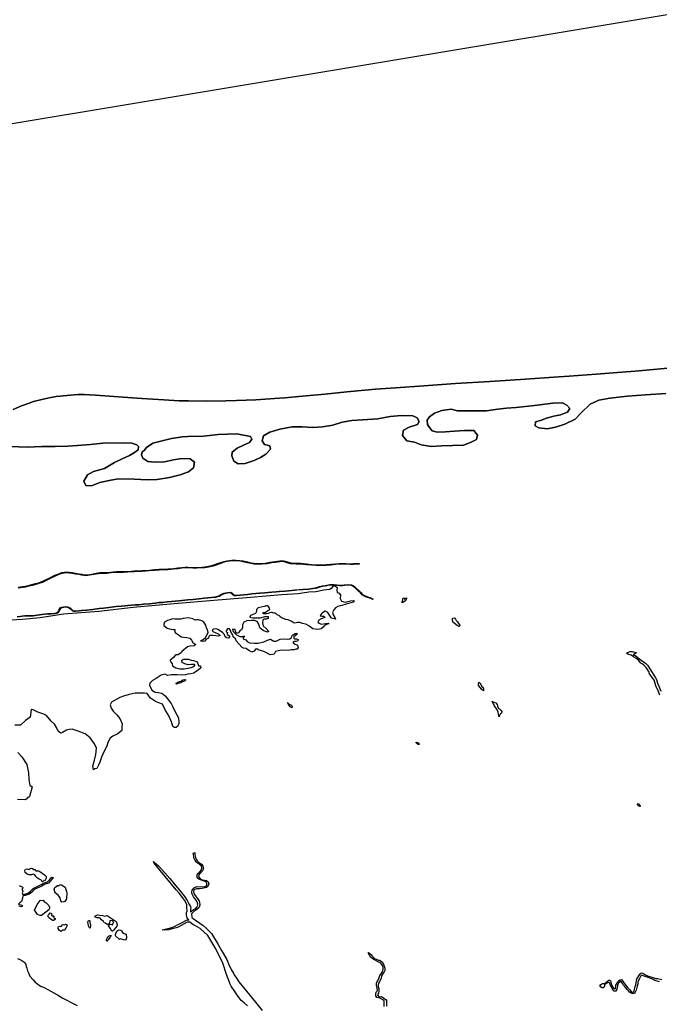
# Model space of a CAD drawing. Units: metres. Extents: x 2539041 to 7061863, y 12702955 to 15875000.
# Drawn here: x 5341038 to 5411645, y 15520605 to 15629304 of the extents above; entities that cross this region are included whole.
import ezdxf

# ---------------------------------------------------------------- set-up
doc = ezdxf.new("R2010")
doc.units = ezdxf.units.M
for name, color, linetype in [('0_TERREIN', 3, 'Continuous'), ('1_WATER', 5, 'Continuous'), ('4_GRENZEN', 2, 'Continuous')]:
    doc.layers.add(name, color=color, linetype=linetype)

# ---------------------------------------------------------------- blocks, each defined once
blk = doc.blocks.new('03_west.gml_bounds')
for points in [[(206942.65, 600773.48), (208649.29, 603300), (210000, 603795.66), (213943.41, 605242.74), (216688.28, 606250), (219000, 607098.31), (219000, 611000), (219000, 612750), (220000, 612750), (221000, 612500), (221750, 613000), (222000, 613500), (222000, 614000), (221500, 615000), (221000, 615500), (220000, 615750), (219000, 615500), (219000, 617500), (217000, 616000), (210000, 614833.333), (208000, 614500), (204000, 615500)], [(219000, 617500), (217000, 616000), (210000, 614833.333), (208000, 614500), (204000, 615500)]]:
    blk.add_lwpolyline(points)
blk = doc.blocks.new('03_west.gml_terrain')
for points in [[(213085.387, 613702.267), (212997.482, 613696.804), (212919.013, 613690.845), (212842.53, 613681.408), (212793.363, 613672.966), (212756.612, 613656.576), (212717.874, 613618.335), (212691.552, 613590.524), (212646.855, 613568.671), (212606.13, 613556.255), (212569.379, 613548.806), (212532.628, 613552.282), (212517.232, 613561.718), (212518.225, 613578.604), (212540.574, 613585.557), (212566.896, 613594.497), (212598.681, 613604.429), (212627.486, 613609.892), (212658.278, 613620.818), (212667.714, 613636.711), (212655.298, 613651.61), (212636.425, 613661.543), (212594.211, 613660.55), (212514.252, 613650.617), (212435.287, 613640.684), (212393.072, 613638.201), (212354.831, 613634.228), (212306.161, 613627.275), (212228.188, 613626.282), (212180.014, 613626.778), (212151.884, 613633.552), (212111.478, 613627.771), (212079.197, 613617.342), (212058.835, 613601.45), (212048.405, 613586.054), (212049.398, 613567.678), (212058.835, 613554.269), (212070.257, 613539.866), (212092.109, 613533.907), (212127.867, 613534.9), (212166.605, 613538.873), (212210.806, 613541.356), (212251.034, 613541.853), (212267.423, 613520.497), (212261.96, 613502.122), (212239.611, 613490.699), (212205.343, 613478.283), (212110.982, 613474.807), (212065.291, 613471.827), (212021.587, 613478.78), (211992.285, 613490.202), (211960.003, 613496.659), (211940.635, 613520.001), (211944.608, 613542.846), (211969.44, 613555.262), (212005.694, 613568.175), (212013.144, 613581.087), (212005.198, 613596.98), (211985.829, 613604.926), (211935.668, 613606.416), (211886.998, 613602.443), (211833.857, 613592.013), (211767.308, 613587.544), (211720.127, 613584.564), (211677.913, 613577.611), (211638.678, 613565.195), (211592.987, 613557.249), (211551.766, 613554.269), (211504.089, 613557.745), (211461.875, 613557.745), (211408.238, 613547.813), (211364.534, 613533.907), (211337.218, 613518.511), (211330.762, 613497.155), (211341.192, 613480.766), (211363.54, 613474.807), (211367.513, 613459.908), (211346.158, 613438.055), (211323.809, 613424.15), (211295.997, 613410.74), (211256.763, 613397.828), (211226.468, 613396.834), (211207.596, 613408.257), (211198.656, 613430.606), (211201.139, 613446.995), (211222.495, 613464.874), (211249.313, 613477.29), (211276.132, 613488.713), (211285.568, 613503.612), (211279.608, 613516.028), (211221.005, 613526.457), (211139.06, 613523.974), (211076.483, 613517.021), (211007.45, 613515.034), (210984.108, 613513.545), (210937.424, 613507.088), (210884.781, 613494.176), (210855.975, 613485.733), (210828.66, 613466.86), (210817.734, 613454.941), (210809.291, 613447.988), (210806.808, 613436.069), (210812.768, 613420.673), (210833.627, 613407.264), (210865.908, 613403.291), (210906.633, 613405.277), (210945.867, 613413.223), (210981.625, 613419.183), (211017.383, 613418.19), (211037.249, 613403.291), (211032.282, 613378.459), (211011.423, 613362.07), (210974.672, 613349.157), (210928.485, 613336.741), (210874.848, 613327.802), (210833.13, 613327.305), (210775.023, 613329.292), (210705.494, 613331.278), (210665.763, 613324.325), (210625.535, 613315.386), (210588.784, 613300.486), (210563.952, 613302.97), (210556.502, 613321.842), (210571.401, 613349.157), (210597.227, 613363.063), (210645.897, 613376.969), (210689.601, 613401.801), (210722.876, 613417.693), (210753.668, 613432.592), (210775.52, 613446.002), (210791.909, 613457.921), (210793.399, 613471.827), (210785.949, 613479.773), (210764.097, 613486.726), (210726.353, 613487.223), (210637.951, 613486.726), (210585.307, 613480.766), (210528.194, 613476.793), (210486.476, 613472.82), (210430.853, 613472.323), (210373.243, 613471.827), (210309.673, 613468.35), (210237.164, 613471.33)], [(210269.818, 612860.453), (210280.453, 612861.381), (210290.018, 612862.666), (210300.511, 612864.593), (210315.358, 612867.877), (210330.347, 612871.731), (210346.407, 612875.728), (210359.612, 612879.654), (210370.533, 612883.366), (210380.169, 612887.292), (210389.948, 612892.217), (210405.009, 612900.211), (210430.42, 612911.989), (210446.48, 612918.912), (210459.613, 612923.695), (210470.035, 612925.551), (210479.528, 612926.264), (210492.447, 612925.479), (210505.081, 612923.766), (210519.714, 612921.197), (210534.989, 612919.127), (210546.552, 612916.271), (210555.76, 612914.273), (210564.611, 612913.916), (210573.248, 612914.558), (210589.522, 612917.128), (210609.08, 612921.054), (210618.359, 612922.767), (210627.21, 612923.695), (210644.769, 612924.266), (210655.19, 612924.123), (210664.755, 612924.837), (210673.392, 612925.979), (210683.242, 612927.763), (210698.374, 612928.477), (210714.791, 612928.477), (210728.139, 612928.406), (210746.769, 612929.12), (210774.392, 612930.975), (210793.665, 612931.761), (210808.012, 612932.26), (210825.142, 612933.402), (210840.061, 612934.901), (210862.331, 612937.185), (210883.459, 612938.613), (210906.157, 612939.184), (210920.504, 612939.469), (210935.636, 612940.611), (210944.987, 612942.039), (210964.687, 612944.395), (210981.533, 612946.322), (210995.808, 612947.892), (211008.014, 612947.749), (211029.142, 612946.465), (211047.415, 612946.322), (211068.9, 612947.678), (211081.248, 612948.463), (211090.456, 612949.748), (211104.375, 612952.817), (211116.224, 612955.886), (211145.56, 612965.879), (211165.404, 612972.375), (211177.681, 612975.658), (211188.602, 612977.086), (211199.665, 612978.014), (211216.154, 612978.228), (211233.784, 612976.658), (211247.846, 612974.445), (211267.689, 612969.877), (211281.679, 612966.736), (211295.312, 612964.737), (211309.445, 612964.024), (211323.007, 612963.738), (211331.358, 612963.595), (211344.135, 612964.952), (211351.701, 612966.236), (211364.764, 612968.877), (211375.113, 612970.733), (211386.891, 612972.018), (211407.162, 612974.231), (211418.94, 612975.23), (211425.15, 612974.588), (211431.431, 612973.446), (211445.35, 612968.735), (211454.843, 612966.165), (211465.764, 612965.094), (211478.684, 612964.452), (211497.313, 612964.309), (211523.224, 612961.954), (211544.923, 612959.598), (211563.767, 612958.171), (211586.822, 612957.956), (211609.306, 612958.956), (211628.578, 612959.955), (211650.206, 612962.596), (211666.123, 612963.809), (211684.468, 612963.881), (211694.318, 612963.595), (211714.304, 612962.596), (211727.366, 612962.667), (211752.206, 612962.667), (211752.132, 612961.632), (211752.063, 612960.669), (211727.376, 612958.969), (211714.222, 612958.897), (211694.172, 612959.9), (211684.421, 612960.182), (211666.271, 612960.112), (211650.571, 612958.915), (211628.899, 612956.268), (211609.484, 612955.262), (211586.887, 612954.257), (211563.61, 612954.473), (211544.583, 612955.915), (211522.857, 612958.273), (211497.132, 612960.612), (211478.578, 612960.754), (211465.492, 612961.405), (211454.175, 612962.514), (211444.273, 612965.195), (211430.502, 612969.855), (211424.628, 612970.923), (211418.906, 612971.515), (211407.519, 612970.549), (211387.292, 612968.341), (211375.641, 612967.07), (211365.457, 612965.244), (211352.378, 612962.6), (211344.641, 612961.286), (211331.523, 612959.894), (211322.937, 612960.04), (211309.313, 612960.327), (211294.95, 612961.053), (211281.005, 612963.097), (211266.869, 612966.27), (211247.143, 612970.812), (211233.332, 612972.985), (211216.013, 612974.527), (211199.844, 612974.317), (211188.996, 612973.408), (211178.401, 612972.023), (211166.457, 612968.828), (211146.732, 612962.371), (211117.285, 612952.341), (211105.237, 612949.22), (211091.111, 612946.105), (211081.622, 612944.781), (211069.134, 612943.987), (211047.517, 612942.622), (211029.015, 612942.767), (211007.88, 612944.052), (210995.99, 612944.191), (210981.945, 612942.646), (210965.117, 612940.721), (210945.486, 612938.374), (210936.055, 612936.934), (210920.68, 612935.774), (210906.24, 612935.486), (210883.63, 612934.918), (210862.644, 612933.5), (210840.434, 612931.222), (210825.45, 612929.716), (210808.199, 612928.566), (210793.804, 612928.065), (210774.592, 612927.282), (210746.964, 612925.426), (210728.2, 612924.707), (210714.781, 612924.779), (210698.462, 612924.779), (210683.661, 612924.081), (210673.964, 612922.324), (210665.135, 612921.157), (210655.303, 612920.423), (210644.804, 612920.567), (210627.463, 612920.003), (210618.888, 612919.104), (210609.78, 612917.422), (210590.175, 612913.487), (210573.674, 612910.881), (210564.674, 612910.212), (210555.29, 612910.59), (210545.717, 612912.668), (210534.295, 612915.488), (210519.146, 612917.541), (210504.513, 612920.111), (210492.086, 612921.796), (210479.555, 612922.558), (210470.499, 612921.877), (210460.578, 612920.11), (210447.846, 612915.474), (210431.93, 612908.612), (210406.655, 612896.898), (210391.647, 612888.932), (210381.701, 612883.922), (210371.827, 612879.9), (210360.735, 612876.13), (210347.381, 612872.16), (210331.254, 612868.146), (210316.218, 612864.279), (210301.244, 612860.968), (210290.599, 612859.013), (210280.861, 612857.704), (210270.035, 612856.76)], [(210266.216, 612732.385), (210279.013, 612734.658), (210287.709, 612736.19), (210298.826, 612737.721), (210310.338, 612737.672), (210322.443, 612737.178), (210333.757, 612737.622), (210343.441, 612738.611), (210353.075, 612740.043), (210372.74, 612742.958), (210397.543, 612745.528), (210414.391, 612746.318), (210429.46, 612747.553), (210437.761, 612749.283), (210442.207, 612752.346), (210446.506, 612757.336), (210449.026, 612764.006), (210452.583, 612770.083), (210458.562, 612773.443), (210468.048, 612775.37), (210477.188, 612775.864), (210484.55, 612775.271), (210489.639, 612773.987), (210495.766, 612770.577), (210503.72, 612763.907), (210508.167, 612759.708), (210513.355, 612757.386), (210520.569, 612757.089), (210535.638, 612759.559), (210545.569, 612760.251), (210567.803, 612762.228), (210594.631, 612764.896), (210622.596, 612768.898), (210641.124, 612770.726), (210664.642, 612774.135), (210686.382, 612776.111), (210696.214, 612777.248), (210718.299, 612779.323), (210735.543, 612781.151), (210747.203, 612782.386), (210762.421, 612783.275), (210780.8, 612784.511), (210794.98, 612785.301), (210815.386, 612787.376), (210841.473, 612789.402), (210852.985, 612790.341), (210867.561, 612792.91), (210882.581, 612794.59), (210898.984, 612795.776), (210917.908, 612797.702), (210937.127, 612800.074), (210952.987, 612800.914), (210968.798, 612802.05), (211007.879, 612806.151), (211029.668, 612808.523), (211057.287, 612811.29), (211079.126, 612813.958), (211110.796, 612816.626), (211126.903, 612818.602), (211136.587, 612820.776), (211142.319, 612822.851), (211154.176, 612829.571), (211164.503, 612834.215), (211172.013, 612836.191), (211180.511, 612837.081), (211192.863, 612838.316), (211198.594, 612835.253), (211206.252, 612828.731), (211211.49, 612826.161), (211219.543, 612825.667), (211234.464, 612827.1), (211267.716, 612829.916), (211285.404, 612832.337), (211319.94, 612835.351), (211342.47, 612837.723), (211356.65, 612839.008), (211372.906, 612840.391), (211391.681, 612841.824), (211405.465, 612842.812), (211429.478, 612844.838), (211444.695, 612845.579), (211472.314, 612848.939), (211491.238, 612851.063), (211507.938, 612851.705), (211533.234, 612853.682), (211551.12, 612856.103), (211563.027, 612858.128), (211580.419, 612863.119), (211591.141, 612866.083), (211604.481, 612867.615), (211611.596, 612868.85), (211624.639, 612871.37), (211639.659, 612871.518), (211643.643, 612871.375), (211654.828, 612870.974), (211668.563, 612868.603), (211679.334, 612868.801), (211687.733, 612869.986), (211707.151, 612871.814), (211719.651, 612870.431), (211726.469, 612867.467), (211733.139, 612862.427), (211741.291, 612855.115), (211751.667, 612845.381), (211760.264, 612837.525), (211767.577, 612829.175), (211774.988, 612823.74), (211790.304, 612817.91), (211795.843, 612816.26), (211799.593, 612815.143), (211808.016, 612811.396), (211811.698, 612809.758), (211811.153, 612808.312), (211810.683, 612807.065), (211806.057, 612809.121), (211798.593, 612812.439), (211789.38, 612815.183), (211783.876, 612817.278), (211773.6, 612821.19), (211765.62, 612827.042), (211758.205, 612835.509), (211749.712, 612843.27), (211739.346, 612852.994), (211731.308, 612860.204), (211725.008, 612864.964), (211718.902, 612867.619), (211707.127, 612868.922), (211688.069, 612867.128), (211679.562, 612865.927), (211668.343, 612865.721), (211655.441, 612867.949), (211654.53, 612868.106), (211643.048, 612868.517), (211639.622, 612868.64), (211624.929, 612868.495), (211612.115, 612866.019), (211604.891, 612864.765), (211591.691, 612863.25), (211581.199, 612860.349), (211563.668, 612855.318), (211551.555, 612853.258), (211533.54, 612850.819), (211508.105, 612848.832), (211491.454, 612848.192), (211472.649, 612846.08), (211444.939, 612842.71), (211429.669, 612841.966), (211405.689, 612839.943), (211391.893, 612838.954), (211373.137, 612837.523), (211356.902, 612836.141), (211342.751, 612834.859), (211320.216, 612832.487), (211285.724, 612829.477), (211268.033, 612827.055), (211234.723, 612824.234), (211219.593, 612822.781), (211210.739, 612823.325), (211204.661, 612826.306), (211196.965, 612832.861), (211192.278, 612835.365), (211180.804, 612834.218), (211172.532, 612833.352), (211165.466, 612831.493), (211155.479, 612827.001), (211143.526, 612820.228), (211137.395, 612818.008), (211127.395, 612815.763), (211111.092, 612813.763), (211079.421, 612811.095), (211057.605, 612808.43), (211029.967, 612805.661), (211008.185, 612803.29), (210969.051, 612799.184), (210953.166, 612798.042), (210937.38, 612797.206), (210918.229, 612794.843), (210899.234, 612792.909), (210882.845, 612791.724), (210867.971, 612790.06), (210853.353, 612787.484), (210841.702, 612786.533), (210815.643, 612784.51), (210795.206, 612782.432), (210780.977, 612781.638), (210762.601, 612780.403), (210747.439, 612779.517), (210735.846, 612778.289), (210718.586, 612776.459), (210696.514, 612774.386), (210686.677, 612773.249), (210664.979, 612771.276), (210641.472, 612767.869), (210622.941, 612766.04), (210594.977, 612762.038), (210568.072, 612759.363), (210545.796, 612757.383), (210535.971, 612756.698), (210520.744, 612754.202), (210512.684, 612754.533), (210506.546, 612757.281), (210501.806, 612761.757), (210494.127, 612768.196), (210488.569, 612771.289), (210484.079, 612772.422), (210477.15, 612772.98), (210468.414, 612772.508), (210459.577, 612770.713), (210454.673, 612767.957), (210451.632, 612762.762), (210449.018, 612755.843), (210444.146, 612750.187), (210438.916, 612746.584), (210429.873, 612744.7), (210414.576, 612743.446), (210397.759, 612742.657), (210373.099, 612740.103), (210353.498, 612737.197), (210343.799, 612735.755), (210333.96, 612734.751), (210322.44, 612734.298), (210310.273, 612734.794), (210299.017, 612734.843), (210288.155, 612733.346), (210279.514, 612731.824), (210266.482, 612729.51)], [(210276.197, 611563.267), (210280.004, 611560.727), (210288.254, 611558.505), (210291.11, 611555.331), (210290.476, 611552.474), (210287.937, 611549.617), (210287.302, 611545.806), (210288.572, 611541.998), (210291.426, 611539.459), (210291.426, 611536.918), (210289.841, 611535.331), (210288.254, 611531.521), (210290.142, 611524.887), (210290.846, 611525.238), (210299.04, 611526.799), (210314.648, 611531.871), (210323.622, 611538.505), (210330.533, 611545.416), (210335.327, 611550.992), (210338.024, 611552.34), (210361.504, 611563.142), (210384.493, 611575.185), (210398.15, 611580.257), (210406.344, 611588.063), (210413.368, 611597.037), (210417.322, 611600.062), (210421.045, 611598.679), (210424.522, 611597.133), (210418.117, 611592.235), (210411.319, 611583.548), (210401.773, 611574.457), (210387.231, 611569.055), (210379.62, 611565.049), (210372.961, 611561.545), (210342.658, 611547.167), (210339.554, 611545.615), (210335.97, 611541.379), (210331.362, 611536.771), (210328.006, 611533.415), (210317.755, 611525.836), (210300.709, 611520.297), (210293.012, 611518.831), (210291.938, 611518.293), (210291.436, 611517.29), (210289.948, 611508.365), (210285.307, 611494.904), (210277.685, 611487.954), (210270.548, 611481.449)], [(210274.96, 611480.847), (210281.658, 611479.077), (210288.8, 611476.922), (210286.883, 611470.569), (210279.85, 611472.691), (210273.66, 611474.327)], [(210267.298, 611246.405), (210278.4, 611241.52), (210285.95, 611237.967), (210295.276, 611231.75), (210299.049, 611226.975), (210303.49, 611219.87), (210304.822, 611212.321), (210307.488, 611203.882), (210310.347, 611193.395), (210315.416, 611184.196), (210321.842, 611170.242), (210335.062, 611153.168), (210344.976, 611143.253), (210368.125, 611126.346), (210380.761, 611121.722), (210412.709, 611104.873), (210438.646, 611089.593), (210441.09, 611088.153), (210464.583, 611074.312), (210514.765, 611048.111), (210526.83, 611042.897)], [(211266.862, 611041.469), (211252.995, 611053.916), (211240.025, 611064.261), (211224.132, 611085.494), (211212.18, 611102.77), (211196.782, 611126.403), (211189.981, 611138.13), (211189.846, 611138.753), (211175.187, 611176.621), (211159.613, 611225.788), (211129.074, 611288.697), (211095.177, 611346.414), (211060.974, 611376.342), (211040.765, 611388.076), (211029.714, 611394.493), (211016, 611404.157), (211005.315, 611403.939), (210991.795, 611396.743), (210966.014, 611383.157), (210957.75, 611379.961), (210939.327, 611375.007), (210923.381, 611371.137), (210905.887, 611368.969), (210896.468, 611371.443), (210908.316, 611374.576), (210928.122, 611378.644), (210942.078, 611382.569), (210956.252, 611388.893), (210959.276, 611391.313), (210966.508, 611394.033), (210983.45, 611403.029), (211002.183, 611413.092), (211007.911, 611415.105), (211012.105, 611413.426), (211004.984, 611422.752), (211002.27, 611434.453), (211002.101, 611446.152), (211004.475, 611454.293), (211003.797, 611468.876), (211003.18, 611481.615), (210993.302, 611500.42), (210984.944, 611512.197), (210970.698, 611530.622), (210956.832, 611544.283), (210862.014, 611661.465), (210858.75, 611667.994), (210863.144, 611664.073), (210879.97, 611649.059), (210908.045, 611619.35), (210929.541, 611593.659), (210948.2, 611571.358), (210978.561, 611534.14), (210994.231, 611514.225), (211004.701, 611498.269), (211012.84, 611484.251), (211018.719, 611472.041), (211020.938, 611463.175), (211019.539, 611460.697), (211018.965, 611454), (211019.539, 611449.854), (211021.07, 611448.897), (211023.741, 611451.064), (211024.897, 611453.681), (211033.002, 611459.96), (211041.17, 611461.86), (211047.059, 611469.458), (211051.428, 611478.576), (211050.391, 611481.194), (211050.95, 611483.224), (211048.473, 611493.287), (211039.958, 611505.518), (211032.759, 611513.987), (211032.062, 611514.807), (211029.359, 611520.787), (211026.954, 611526.109), (211025.288, 611533.832), (211025.394, 611534.696), (211027.108, 611542.984), (211035.004, 611553.511), (211047.235, 611559.704), (211062.252, 611558.001), (211081.914, 611559.085), (211090.274, 611563.574), (211091.048, 611573.018), (211087.974, 611578.268), (211082.865, 611581.518), (211070.561, 611585.233), (211055.238, 611591.502), (211049.028, 611596.678), (211048.958, 611599.385), (211048.388, 611606.603), (211050.288, 611614.581), (211059.975, 611623.129), (211067.004, 611632.626), (211068.704, 611641.885), (211065.813, 611650.117), (211060.394, 611654.142), (211052.037, 611660.185), (211049.562, 611661.569), (211043.978, 611666.757), (211039.724, 611672.476), (211036.534, 611678.86), (211034.273, 611684.313), (211033.21, 611689.766), (211032.279, 611698.811), (211031.526, 611704.009), (211037.646, 611706.972), (211038.681, 611699.47), (211039.582, 611690.713), (211040.466, 611686.179), (211042.391, 611681.534), (211045.227, 611675.861), (211048.79, 611671.071), (211055.417, 611664.158), (211066.814, 611656.94), (211072.892, 611649.722), (211074.982, 611639.275), (211075.644, 611637.91), (211075.485, 611637.229), (211071.722, 611628.015), (211059.366, 611614.833), (211058.456, 611614.391), (211055.037, 611609.452), (211054.467, 611602.424), (211058.836, 611596.536), (211063.584, 611591.787), (211071.562, 611588.368), (211088.278, 611585.329), (211096.826, 611580.01), (211098.536, 611570.702), (211095.116, 611560.445), (211093.834, 611557.966), (211089.223, 611555.45), (211082.865, 611553.31), (211070.793, 611550.524), (211057.923, 611549.968), (211046.151, 611549.331), (211036.088, 611544.687), (211033.146, 611539.268), (211034.23, 611529.36), (211046.77, 611509.698), (211056.928, 611497.5), (211059.054, 611491.052), (211059.499, 611479.695), (211059.12, 611478.882), (211059.62, 611476.567), (211056.059, 611467.278), (211042.881, 611457.013), (211033.979, 611450.336), (211028.626, 611445.473), (211025.49, 611441.786), (211024.313, 611437.628), (211024.627, 611429.548), (211025.411, 611426.646), (211027.026, 611423.896), (211031.57, 611420.323), (211045.677, 611410.404), (211060.138, 611400.511), (211073.772, 611389.793), (211089.354, 611376.557), (211101.041, 611365.839), (211110.13, 611355.771), (211139.022, 611306.728), (211153.631, 611281.394), (211176.679, 611242.419), (211187.576, 611215.576), (211192.86, 611205.852), (211197.372, 611195.28), (211205.618, 611182.171), (211209.514, 611175.025), (211218.928, 611160.41), (211229.641, 611144.495), (211301.593, 611056.315), (211331.345, 611021.074)], [(211861.783, 611037.759), (211861.383, 611057.94), (211860.584, 611062.536), (211855.389, 611067.331), (211844.999, 611072.926), (211837.406, 611075.124), (211829.813, 611077.322), (211825.417, 611083.716), (211825.417, 611093.107), (211826.416, 611099.501), (211828.814, 611103.297), (211831.611, 611108.692), (211830.612, 611118.483), (211827.415, 611129.073), (211828.414, 611139.063), (211831.811, 611149.254), (211835.807, 611155.847), (211841.802, 611172.232), (211849.195, 611182.622), (211854.989, 611191.613), (211857.387, 611200.205), (211857.387, 611207.998), (211853.99, 611216.789), (211846.597, 611226.38), (211831.811, 611233.973), (211815.826, 611242.165), (211803.838, 611251.556), (211797.643, 611261.347), (211791.753, 611271.033), (211793.12, 611272.105), (211798.243, 611268.341), (211802.639, 611264.544), (211810.032, 611254.953), (211819.822, 611246.761), (211829.813, 611241.566), (211836.007, 611238.569), (211841.002, 611239.168), (211851.792, 611231.775), (211858.785, 611221.585), (211864.38, 611204.601), (211863.381, 611193.811), (211858.985, 611185.02), (211854.39, 611178.626), (211850.194, 611170.833), (211848.195, 611159.444), (211841.402, 611146.856), (211836.806, 611139.063), (211835.208, 611131.47), (211834.808, 611124.877), (211837.805, 611115.486), (211837.606, 611104.896), (211836.407, 611095.505), (211832.41, 611089.31), (211834.409, 611084.515), (211838.804, 611081.917), (211844.799, 611080.519), (211849.994, 611080.918), (211859.185, 611074.724), (211867.977, 611068.73), (211871.596, 611064.176), (211871.374, 611051.946), (211871.374, 611039.757)], [(213058.294, 611145.191), (213047.106, 611147.758), (213037.421, 611151.549), (213032.907, 611153.645), (213023.786, 611157.88), (213004.307, 611165.184), (212991.005, 611169.845), (212987.2, 611171.629), (212985.327, 611172.449), (212982.174, 611172.966), (212979.421, 611172.794), (212977.242, 611170.557), (212973.745, 611165.11), (212970.189, 611159.892), (212966.004, 611152.438), (212964.054, 611144.238), (212963.137, 611136.841), (212960.728, 611125.832), (212955.912, 611109.088), (212952.586, 611100.372), (212949.375, 611095.327), (212943.985, 611093.32), (212939.111, 611093.836), (212935.097, 611095.671), (212927.528, 611100.487), (212922.539, 611105.533), (212916.748, 611111.611), (212911.129, 611118.664), (212907.926, 611122.562), (212905.051, 611126.061), (212901.954, 611130.878), (212898.055, 611136.669), (212894.328, 611142.518), (212891.748, 611147.277), (212888.078, 611147.621), (212885.727, 611146.302), (212883.376, 611142.46), (212879.935, 611138.619), (212877.24, 611134.146), (212875.234, 611128.928), (212873.169, 611118.549), (212871.392, 611109.26), (212869.219, 611105.639), (212868.983, 611105.246), (212866.747, 611104.444), (212863.421, 611104.444), (212860.268, 611105.246), (212857.839, 611106.374), (212856.713, 611109.375), (212855.05, 611111.841), (212852.584, 611115.912), (212848.628, 611121.474), (212842.951, 611131.738), (212841.288, 611138.676), (212839.51, 611141.715), (212836.357, 611142.632), (212832.63, 611141.256), (212828.386, 611139.077), (212823.627, 611134.949), (212820.416, 611133.171), (212819.199, 611133.063), (212819.096, 611132.651), (212818.273, 611128.192), (212815.518, 611120.239), (212814.458, 611119.179), (212812.974, 611118.436), (212811.172, 611118.649), (212808.098, 611119.603), (212805.978, 611121.194), (212802.482, 611124.586), (212802.217, 611124.918), (212798.455, 611126.176), (212799.228, 611128.669), (212799.716, 611132.368), (212802.124, 611133.687), (212804.246, 611133.573), (212805.794, 611135.522), (212809.521, 611137.644), (212813.535, 611137.357), (212819.728, 611138.217), (212823.054, 611140.626), (212832.744, 611149.571), (212837.332, 611151.979), (212841.575, 611151.692), (212844.27, 611149.743), (212845.761, 611146.761), (212846.047, 611141.944), (212848.513, 611133.63), (212854.132, 611123.939), (212858.72, 611116.657), (212862.103, 611114.65), (212865.658, 611114.708), (212867.091, 611116.542), (212867.55, 611124.57), (212868.22, 611130.581), (212868.439, 611130.945), (212870.99, 611135.178), (212875.922, 611142.919), (212881.541, 611149.857), (212885.325, 611153.814), (212890.085, 611155.362), (212894.5, 611154.33), (212897.596, 611149.857), (212899.546, 611145.614), (212907.746, 611134.777), (212918.64, 611120.27), (212928.216, 611109.834), (212935.097, 611103.469), (212939.34, 611100.659), (212943.125, 611100.545), (212946.45, 611102.609), (212947.999, 611105.189), (212949.489, 611112.127), (212952.414, 611124.169), (212954.363, 611131.795), (212956.256, 611141.6), (212957.632, 611150.947), (212959.295, 611157.484), (212959.586, 611157.883), (212963.481, 611163.218), (212972.598, 611178.011), (212974.342, 611180.076), (212974.716, 611180.519), (212976.038, 611182.083), (212980.109, 611183.516), (212984.295, 611182.713), (212989.628, 611180.362), (212996.451, 611176.177), (213005.768, 611171.515), (213024.76, 611165.184), (213042.29, 611160.314), (213049.4, 611159.354), (213068.381, 611154.728)], [(213059.706, 612390.58), (213052.265, 612409.369), (213042.405, 612432.25), (213036.638, 612452.155), (213033.848, 612456.434), (213027.69, 612466.403), (213025.476, 612468.34), (213022.314, 612472.061), (213018.593, 612477.455), (213013.012, 612486.385), (213013.198, 612492.152), (213010.594, 612496.058), (213005.757, 612502.756), (212999.804, 612511.499), (212989.387, 612521.173), (212981.739, 612526.59), (212975.992, 612530.66), (212965.761, 612542.566), (212954.599, 612552.24), (212945.163, 612558.26), (212933.883, 612564.955), (212919.87, 612569.626), (212914.139, 612573.849), (212918.296, 612576.134), (212923.24, 612578.606), (212929.23, 612580.429), (212932.219, 612581.339), (212938.986, 612581.339), (212949.657, 612578.476), (212958.091, 612576.554), (212953.381, 612572.387), (212947.491, 612569.285), (212943.285, 612566.026), (212951.629, 612563.564), (212962.784, 612556.704), (212972.272, 612547.031), (212983.434, 612538.473), (212990.875, 612535.125), (212998.321, 612528.156), (213005.385, 612521.545), (213018.407, 612501.081), (213030.871, 612482.478), (213039.615, 612469.084), (213045.009, 612459.411), (213048.916, 612443.226), (213054.311, 612430.576), (213063.612, 612408.438)], [(211621.7, 612700.491), (211611.134, 612697.52), (211601.558, 612694.218), (211595.945, 612686.953), (211587.69, 612679.359), (211572.832, 612676.387), (211561.935, 612677.378), (211550.709, 612679.359), (211539.482, 612687.614), (211531.227, 612693.888), (211521.322, 612699.171), (211519.01, 612699.171), (211506.133, 612702.142), (211493.916, 612706.435), (211485.991, 612707.425), (211478.396, 612705.444), (211469.811, 612703.463), (211457.264, 612712.709), (211443.726, 612718.652), (211432.5, 612720.633), (211425.896, 612722.614), (211414.999, 612727.897), (211407.405, 612732.85), (211406.745, 612735.819), (211404.425, 612736.654), (211398.852, 612738.342), (211395.475, 612739.524), (211389.864, 612745.796), (211388.816, 612746.269), (211382.64, 612748.475), (211379.094, 612747.631), (211375.21, 612749.657), (211370.819, 612749.995), (211364.233, 612748.475), (211357.309, 612746.448), (211349.878, 612744.76), (211342.954, 612744.084), (211337.381, 612744.422), (211334.679, 612746.617), (211333.497, 612748.644), (211336.706, 612749.995), (211345.15, 612751.684), (211358.491, 612759.79), (211364.739, 612763.674), (211363.388, 612768.74), (211358.66, 612776.171), (211356.127, 612779.548), (211353.087, 612780.055), (211349.878, 612779.21), (211347.514, 612778.535), (211344.305, 612778.197), (211343.891, 612778.348), (211340.089, 612775.982), (211314.089, 612770.132), (211306.289, 612763.307), (211306.939, 612754.857), (211301.414, 612746.082), (211279.638, 612737.957), (211277.688, 612730.482), (211289.713, 612727.232), (211304.989, 612727.232), (211323.514, 612726.907), (211343.014, 612732.432), (211356.339, 612732.432), (211357.314, 612724.957), (211347.564, 612721.382), (211338.139, 612721.707), (211333.589, 612716.507), (211332.939, 612705.781), (211335.864, 612691.806), (211347.889, 612680.106), (211359.264, 612668.406), (211354.064, 612665.481), (211345.289, 612667.106), (211334.889, 612672.306), (211321.239, 612683.681), (211317.014, 612699.931), (211309.539, 612711.632), (211297.839, 612715.532), (211284.513, 612716.182), (211264.363, 612713.907), (211251.688, 612709.031), (211245.188, 612696.681), (211245.838, 612684.981), (211242.588, 612676.206), (211234.138, 612670.681), (211227.638, 612662.556), (211219.837, 612659.306), (211217.237, 612662.556), (211215.287, 612668.731), (211213.012, 612676.531), (211202.612, 612678.481), (211205.212, 612667.756), (211213.012, 612658.981), (211219.837, 612653.131), (211227.963, 612648.581), (211234.463, 612646.631), (211244.538, 612646.631), (211253.638, 612648.581), (211247.138, 612639.156), (211248.438, 612635.581), (211259.488, 612631.03), (211265.663, 612623.88), (211276.388, 612618.355), (211296.864, 612617.705), (211313.439, 612617.705), (211337.814, 612622.905), (211354.064, 612630.055), (211367.389, 612634.605), (211381.69, 612625.83), (211392.09, 612626.155), (211409.64, 612634.93), (211426.865, 612635.256), (211440.84, 612634.605), (211450.916, 612635.581), (211456.441, 612640.131), (211463.266, 612651.181), (211474.641, 612659.306), (211481.791, 612660.606), (211482.116, 612654.756), (211467.816, 612644.031), (211468.141, 612639.481), (211472.041, 612635.906), (211480.491, 612635.906), (211487.316, 612632.98), (211485.691, 612627.455), (211478.541, 612624.855), (211470.416, 612624.855), (211464.891, 612620.955), (211467.491, 612617.38), (211474.316, 612613.155), (211481.141, 612610.23), (211485.366, 612604.055), (211486.991, 612598.53), (211483.091, 612591.705), (211476.916, 612591.055), (211470.416, 612587.48), (211457.091, 612587.48), (211444.415, 612584.555), (211413.215, 612586.18), (211388.19, 612581.305), (211382.665, 612569.605), (211376.49, 612567.33), (211365.114, 612566.03), (211352.764, 612573.505), (211337.814, 612580.98), (211313.439, 612588.821), (211307.223, 612591.959), (211302.104, 612590.314), (211299.362, 612586.474), (211296.071, 612582.635), (211286.199, 612577.882), (211276.51, 612583.549), (211268.466, 612588.12), (211261.154, 612593.787), (211249.454, 612595.798), (211243.786, 612597.626), (211229.344, 612613.897), (211217.461, 612626.694), (211214.719, 612635.834), (211205.029, 612644.061), (211203.767, 612653.489), (211197.607, 612660.622), (211191.772, 612675.21), (211187.233, 612681.37), (211180.425, 612679.749), (211174.914, 612670.996), (211174.914, 612665.809), (211180.425, 612662.891), (211179.128, 612657.704), (211177.832, 612655.435), (211182.37, 612652.841), (211188.53, 612648.951), (211188.206, 612645.06), (211184.315, 612638.577), (211175.562, 612640.198), (211170.051, 612645.06), (211168.43, 612648.627), (211165.512, 612656.407), (211160.325, 612662.243), (211150.275, 612668.726), (211138.929, 612676.183), (211131.472, 612679.425), (211118.829, 612677.48), (211113.317, 612675.21), (211116.559, 612667.43), (211128.879, 612661.594), (211141.846, 612658.028), (211147.682, 612649.923), (211141.846, 612647.978), (211130.175, 612648.627), (211116.235, 612650.572), (211103.592, 612649.923), (211099.701, 612646.033), (211097.108, 612638.901), (211085.437, 612632.741), (211081.871, 612625.933), (211071.821, 612624.312), (211062.743, 612625.285), (211066.31, 612628.527), (211074.739, 612632.741), (211084.14, 612641.17), (211091.597, 612655.11), (211096.135, 612662.567), (211094.838, 612671.644), (211089.327, 612681.694), (211085.761, 612695.959), (211077.008, 612708.602), (211068.255, 612713.789), (211053.99, 612718.328), (211046.21, 612718.328), (211039.077, 612717.679), (211029.028, 612722.542), (211017.032, 612725.46), (211008.603, 612727.081), (210999.85, 612726.433), (210988.179, 612724.487), (210977.157, 612721.894), (210964.189, 612721.246), (210950.897, 612720.921), (210941.496, 612722.866), (210929.501, 612718.976), (210919.775, 612715.41), (210906.483, 612707.954), (210902.917, 612699.2), (210903.241, 612693.689), (210909.401, 612688.826), (210917.83, 612682.343), (210928.204, 612679.101), (210943.117, 612676.831), (210953.167, 612676.831), (210949.276, 612671.968), (210952.518, 612662.891), (210958.678, 612659.001), (210966.458, 612654.138), (210973.591, 612649.599), (210979.75, 612645.06), (210989.152, 612643.764), (211003.416, 612641.494), (211017.032, 612638.252), (211024.165, 612629.823), (211030, 612620.422), (211042.319, 612610.696), (211035.187, 612605.509), (211016.06, 612604.212), (211006.334, 612600.97), (210997.905, 612594.162), (210989.8, 612588.003), (210982.344, 612581.195), (210980.399, 612576.008), (210966.458, 612566.93), (210957.705, 612565.958), (210951.87, 612561.743), (210945.062, 612555.259), (210937.281, 612547.155), (210931.122, 612543.913), (210932.094, 612536.78), (210939.226, 612527.379), (210941.82, 612518.302), (210956.409, 612509.224), (210965.486, 612506.306), (210975.212, 612505.01), (210992.07, 612505.658), (211008.279, 612508.9), (211022.868, 612511.493), (211033.242, 612516.032), (211039.077, 612522.516), (211036.16, 612524.785), (211022.544, 612524.785), (211009.252, 612523.164), (210994.339, 612527.055), (210982.992, 612533.214), (210982.344, 612542.616), (210991.097, 612547.155), (211010.224, 612548.127), (211021.895, 612543.913), (211032.918, 612541.643), (211047.831, 612535.808), (211052.369, 612524.785), (211053.99, 612519.274), (211062.743, 612519.274), (211064.364, 612509.873), (211052.045, 612499.498), (211041.671, 612492.69), (211034.215, 612486.207), (211020.599, 612483.937), (211007.631, 612482.316), (210997.905, 612480.047), (210983.965, 612477.453), (210960.947, 612479.398), (210935.012, 612478.75), (210919.775, 612477.129), (210909.401, 612481.668), (210892.543, 612478.102), (210869.849, 612464.161), (210854.288, 612454.76), (210852.462, 612452.88), (210843.266, 612443.413), (210840.672, 612434.66), (210851.37, 612413.263), (210865.635, 612403.538), (210878.927, 612402.565), (210895.461, 612400.296), (210908.752, 612387.976), (210919.775, 612375.009), (210934.688, 612354.26), (210942.144, 612340.969), (210953.491, 612319.248), (210966.783, 612292.988), (210968.404, 612275.482), (210968.404, 612268.025), (210963.865, 612256.03), (210957.381, 612249.871), (210949.276, 612250.519), (210943.117, 612255.382), (210936.309, 612274.509), (210923.665, 612303.687), (210911.346, 612324.759), (210897.406, 612351.343), (210882.493, 612357.502), (210866.932, 612363.662), (210845.859, 612378.251), (210831.595, 612398.999), (210819.924, 612399.972), (210806.308, 612399.647), (210779.076, 612399.972), (210753.465, 612394.136), (210727.853, 612387.328), (210712.616, 612380.844), (210675.983, 612360.096), (210669.823, 612349.398), (210674.362, 612334.161), (210683.763, 612322.166), (210699.649, 612306.28), (210712.941, 612290.071), (210722.666, 612266.729), (210721.045, 612252.788), (210720.397, 612236.903), (210703.215, 612222.963), (210682.142, 612212.589), (210669.823, 612204.16), (210659.773, 612186.005), (210656.531, 612169.471), (210644.536, 612147.75), (210632.865, 612121.491), (210625.409, 612100.418), (210620.222, 612087.451), (210612.938, 612072.14), (210603.364, 612070.269), (210598.501, 612066.378), (210595.583, 612082.912), (210602.067, 612108.847), (210608.227, 612132.513), (210610.496, 612161.366), (210602.715, 612180.17), (210583.264, 612205.781), (210561.219, 612222.639), (210531.069, 612234.31), (210504.809, 612243.063), (210492.166, 612241.766), (210480.495, 612238.524), (210463.313, 612228.474), (210456.181, 612225.881), (210444.51, 612234.634), (210436.729, 612250.195), (210428.3, 612264.459), (210414.036, 612278.4), (210392.963, 612302.714), (210382.589, 612308.874), (210356.005, 612316.978), (210335.257, 612327.677), (210326.504, 612328.649), (210323.298, 612294.771), (210301.974, 612280.939), (210281.225, 612261.344), (210255.866, 612260.767)], [(210268.546, 612142.041), (210286.989, 612123.022), (210307.737, 612090.17), (210315.229, 612053.284), (210317.505, 612024.186), (210319.629, 612006.828), (210320.526, 611999.496), (210331.087, 611993.308), (210319.84, 611950.696), (210301.974, 611935.711), (210267.969, 611937.44)], [(210213.318, 612716.891), (210287.281, 612721.514), (210366.197, 612728.448), (210467.896, 612744.297), (210620.776, 612756.184), (210770.353, 612773.684), (210947.997, 612789.533), (211102.857, 612802.081), (211279.841, 612816.939), (211416.871, 612828.166), (211487.532, 612833.119), (211533.759, 612839.723), (211563.806, 612841.704), (211598.477, 612848.693), (211624.452, 612851.775), (211634.908, 612858.654), (211640.851, 612865.588), (211650.097, 612864.927), (211657.031, 612858.324), (211655.05, 612846.767), (211657.031, 612837.852), (211665.286, 612834.219), (211671.889, 612825.965), (211670.238, 612811.436), (211675.852, 612799.219), (211691.371, 612795.257), (211714.815, 612800.54), (211730.334, 612802.851), (211726.041, 612795.917), (211696.324, 612787.002), (211676.842, 612780.728), (211660.003, 612776.106), (211649.106, 612770.822), (211642.502, 612762.568), (211636.229, 612750.681), (211640.191, 612740.775), (211646.795, 612728.888), (211649.767, 612721.294), (211632.927, 612725.586), (211623.351, 612739.454), (211616.087, 612751.011), (211604.53, 612755.964), (211593.304, 612749.36), (211588.02, 612742.756), (211583.398, 612736.482), (211590.002, 612733.841), (211600.238, 612733.841), (211603.87, 612728.228), (211586.7, 612722.614), (211576.794, 612717.001), (211573.162, 612707.756), (211578.775, 612703.463), (211587.03, 612699.501), (211606.511, 612702.473), (211619.719, 612703.463), (211621.7, 612700.491)], [(211942.051, 612804.067), (211942.605, 612811.26), (211947.585, 612814.58), (211950.351, 612812.09), (211950.075, 612806.557), (211953.948, 612811.814), (211958.374, 612814.304), (211958.651, 612810.154), (211953.118, 612800.747), (211947.031, 612796.044), (211939.561, 612792.447), (211938.455, 612795.767), (211942.051, 612804.067)], [(212167.587, 612725.208), (212170.52, 612721.884), (212174.039, 612715.823), (212179.123, 612709.175), (212184.402, 612702.919), (212189.29, 612694.902), (212188.899, 612690.6), (212185.135, 612690.036), (212184.591, 612690.412), (212179.384, 612693.086), (212170.715, 612699.595), (212163.732, 612704.748), (212160.786, 612706.943), (212158.984, 612711.717), (212157.615, 612715.628), (212157.615, 612720.125), (212158.593, 612723.84), (212160.157, 612725.795), (212164.068, 612726.772), (212167.587, 612725.208)], [(210995.119, 612458.339), (210997.03, 612458.905), (210998.162, 612457.915), (210997.455, 612455.862), (210994.553, 612452.89), (210990.661, 612450.767), (210986.344, 612449.918), (210982.027, 612447.866), (210979.692, 612445.884), (210972.262, 612442.7), (210964.548, 612441.497), (210958.957, 612439.161), (210957.33, 612440.789), (210957.825, 612443.832), (210963.345, 612446.521), (210971.554, 612450.484), (210978.914, 612451.899), (210983.443, 612455.65), (210990.166, 612458.552), (210995.119, 612458.339)], [(212271.41, 612440.329), (212272.975, 612447.173), (212279.622, 612442.089), (212280.6, 612436.419), (212285.488, 612429.185), (212290.767, 612424.101), (212292.527, 612417.649), (212292.136, 612410.61), (212283.728, 612416.866), (212277.276, 612425.665), (212271.41, 612434.855), (212271.41, 612440.329)], [(211461.501, 612337.354), (211457.734, 612337.354), (211453.13, 612340.702), (211447.899, 612346.561), (211445.178, 612350.747), (211441.621, 612358.908), (211448.945, 612352.63), (211454.595, 612349.282), (211457.943, 612347.817), (211461.71, 612342.376), (211461.501, 612337.354)], [(212354.058, 612342.244), (212356.25, 612337.591), (212358.223, 612332.4), (212364.284, 612330.249), (212369.955, 612323.992), (212372.256, 612319.727), (212370.915, 612313.481), (212366.631, 612310.306), (212364.675, 612307.764), (212362.329, 612304.44), (212360.438, 612296.574), (212359.276, 612301.629), (212358.137, 612309.032), (212356.428, 612317.573), (212350.734, 612330.1), (212339.346, 612346.614), (212330.009, 612365.133), (212331.374, 612363.696), (212339.915, 612359.141), (212346.749, 612357.433), (212351.873, 612351.169), (212353.012, 612344.336), (212354.058, 612342.244)], [(212011.608, 612176.42), (212008.634, 612177.164), (212004.73, 612179.209), (212000.268, 612183.298), (211999.339, 612185.901), (212002.127, 612186.458), (212006.775, 612184.971), (212011.794, 612181.253), (212015.326, 612177.907), (212013.653, 612176.048), (212011.608, 612176.42)], [(212966.972, 611909.321), (212965.411, 611911.095), (212963.779, 611913.295), (212962.715, 611915.069), (212961.438, 611916.63), (212961.083, 611918.616), (212963.708, 611918.545), (212966.901, 611918.333), (212968.817, 611916.984), (212971.23, 611914.288), (212973.429, 611911.308), (212973.926, 611907.973), (212972.791, 611907.405), (212969.739, 611908.115), (212966.972, 611909.321)], [(210322.112, 611637.492), (210326.872, 611638.761), (210333.219, 611637.809), (210339.248, 611634.001), (210343.056, 611633.049), (210347.816, 611627.972), (210350.355, 611627.02), (210352.259, 611627.337), (210358.288, 611627.337), (210364.634, 611624.8), (210385.578, 611610.201), (210386.957, 611608.387), (210391.608, 611602.268), (210392.56, 611596.239), (210389.704, 611589.575), (210384.944, 611584.816), (210382.405, 611585.45), (210379.866, 611583.229), (210377.645, 611579.738), (210374.472, 611579.738), (210372.885, 611584.498), (210368.76, 611588.306), (210361.145, 611591.796), (210354.797, 611595.604), (210346.864, 611603.221), (210343.056, 611610.201), (210337.027, 611612.74), (210328.776, 611610.519), (210317.987, 611610.201), (210309.102, 611613.375), (210301.169, 611620.673), (210298.947, 611628.289), (210302.438, 611635.27), (210308.784, 611636.54), (210314.814, 611634.001), (210318.622, 611634.636), (210322.112, 611637.492)], [(210452.566, 611510.575), (210444.713, 611521.204), (210431.78, 611532.295), (210430.415, 611532.978), (210429.234, 611537.621), (210426.658, 611548.57), (210429.234, 611555.226), (210435.674, 611560.163), (210441.943, 611563.254), (210446.561, 611564.178), (210451.18, 611567.413), (210458.834, 611567.669), (210460.88, 611565.564), (210474.579, 611555.872), (210477.443, 611546.941), (210480.418, 611537.521), (210481.261, 611532.035), (210481.894, 611524.649), (210480.628, 611514.732), (210479.996, 611506.503), (210476.621, 611498.485), (210472.735, 611493.975), (210468.271, 611492.554), (210460.418, 611491.63), (210455.799, 611497.637), (210452.566, 611510.575)], [(210383.384, 611494.58), (210392.455, 611488.039), (210400.049, 611480.865), (210403.846, 611476.433), (210405.955, 611469.892), (210406.168, 611466.487), (210406.377, 611463.14), (210405.533, 611460.397), (210403.424, 611457.654), (210377.689, 611437.397), (210372.415, 611434.021), (210366.087, 611433.177), (210361.657, 611434.443), (210354.485, 611438.452), (210351.11, 611442.251), (210345.625, 611451.112), (210340.995, 611457.007), (210353.117, 611480.673), (210365.813, 611498.13), (210379.099, 611499.902), (210383.384, 611494.58)], [(210400.153, 611434.56), (210403.619, 611437.53), (210406.259, 611440.5), (210406.589, 611443.14), (210410.219, 611444.46), (210414.898, 611442.588), (210416.655, 611439.675), (210414.839, 611436.54), (210415.334, 611433.9), (210418.471, 611431.754), (210421.723, 611431.96), (210423.585, 611432.084), (210425.235, 611430.599), (210425.07, 611427.794), (210424.74, 611425.484), (210426.06, 611423.669), (210430.681, 611422.514), (210431.341, 611421.029), (210431.011, 611418.718), (210428.37, 611413.933), (210424.41, 611411.458), (210421.275, 611410.963), (210417.645, 611413.273), (210408.734, 611420.204), (210401.142, 611427.959), (210399.328, 611431.919), (210400.153, 611434.56)], [(210637.47, 611432.881), (210647.11, 611430.925), (210657.47, 611432.715), (210695.805, 611407.535), (210699.378, 611398.781), (210700.431, 611393.927), (210699.378, 611387.597), (210695.369, 611380.845), (210684.822, 611369.028), (210680.603, 611365.441), (210678.071, 611365.441), (210675.54, 611368.606), (210670.478, 611378.102), (210663.305, 611388.441), (210668.802, 611394.064), (210673.676, 611395.804), (210679.072, 611393.019), (210682.031, 611394.586), (210681.683, 611397.893), (210684.12, 611403.289), (210683.076, 611409.033), (210680.987, 611410.948), (210669.15, 611412.341), (210668.106, 611399.112), (210659.61, 611392.137), (210656.766, 611394.982), (210649.383, 611399.414), (210643.712, 611401.967), (210641.125, 611407.815), (210633.118, 611414.778), (210626.852, 611421.915), (210623.022, 611423.481), (210613.274, 611423.655), (210605.615, 611426.266), (210605.789, 611432.011), (210616.407, 611436.71), (210625.981, 611434.796), (210637.47, 611432.881)], [(210444.572, 611382.317), (210445.858, 611384.892), (210451.142, 611386.54), (210454.772, 611386.046), (210458.403, 611387.696), (210463.683, 611392.151), (210466.488, 611393.637), (210471.274, 611393.307), (210474.244, 611394.297), (210476.884, 611395.946), (210481.008, 611394.956), (210482.99, 611391.656), (210482.329, 611387.53), (210478.369, 611381.426), (210474.244, 611376.145), (210474.244, 611372.68), (210472.264, 611370.04), (210464.838, 611369.215), (210460.548, 611366.905), (210456.918, 611364.594), (210454.112, 611365.254), (210450.812, 611368.225), (210447.182, 611372.35), (210444.707, 611376.97), (210444.572, 611382.317)], [(210580.025, 611379.928), (210575.428, 611390.561), (210574.854, 611397.459), (210573.418, 611403.206), (210574.279, 611408.092), (210576.655, 611411.014), (210578.876, 611412.402), (210580.886, 611412.115), (210582.322, 611409.529), (210581.461, 611404.068), (210582.322, 611399.47), (210584.621, 611394.011), (210585.195, 611389.125), (210583.472, 611379.641), (210581.461, 611377.917), (210580.025, 611379.928)], [(210662.053, 611327.914), (210657.945, 611323.189), (210656.301, 611322.367), (210655.068, 611323.805), (210654.521, 611326.176), (210654.657, 611329.146), (210657.328, 611334.693), (210661.642, 611340.035), (210664.681, 611343.073), (210665.957, 611344.349), (210669.655, 611347.019), (210673.352, 611346.403), (210674.37, 611344.53), (210673.147, 611341.678), (210669.038, 611337.364), (210662.053, 611327.914)], [(210701.275, 611365.651), (210705.494, 611369.66), (210709.502, 611370.715), (210716.041, 611369.66), (210720.26, 611366.495), (210724.479, 611359.954), (210731.441, 611354.89), (210739.838, 611352.43), (210740.963, 611335.636), (210738.341, 611328.059), (210734.426, 611326.873), (210723.634, 611328.614), (210713.19, 611331.573), (210711.492, 611329.425), (210709.021, 611330.137), (210693.301, 611345.088), (210693.259, 611347.715), (210692.837, 611351.091), (210697.056, 611358.899), (210701.275, 611365.651)]]:
    blk.add_lwpolyline(points)
blk = doc.blocks.new('03_west.gml_water')
for points in [[(210248.224, 613632.729), (210285.08, 613648.353), (210318.153, 613660.708), (210337.226, 613666.857), (210373.035, 613676.704), (210412.018, 613684.891), (210435.58, 613688.69), (210481.692, 613694.224), (210530.191, 613697.294), (210543.653, 613697.574), (210557.129, 613697.605), (210605.916, 613695.666), (210807.396, 613680.656), (210904.109, 613674.212), (210970.869, 613671.049), (211011.223, 613669.949), (211090.207, 613669.141), (211173.248, 613670.054), (211219.338, 613671.388), (211302.759, 613675.292), (211384.808, 613680.542), (211428.959, 613683.778), (211506.364, 613690.217), (211602.952, 613699.255), (211698.859, 613708.948), (211776.857, 613716.557), (211822.766, 613720.564), (211910.572, 613727.427), (212033.875, 613736.166), (212171.488, 613745.466), (212319.787, 613755.1), (212475.148, 613764.843), (212598.09, 613772.768), (212664.886, 613777.373), (212783.183, 613786.081), (212894.716, 613794.864), (212951.945, 613799.576), (213157.979, 613817.429)], [(213157.979, 613817.429), (212951.945, 613799.576), (212894.716, 613794.864), (212783.183, 613786.081), (212664.886, 613777.373), (212598.09, 613772.768), (212475.148, 613764.843), (212319.787, 613755.1), (212171.488, 613745.466), (212033.875, 613736.166), (211910.572, 613727.427), (211822.766, 613720.564), (211776.857, 613716.557), (211698.859, 613708.948), (211602.952, 613699.255), (211506.364, 613690.217), (211428.959, 613683.778), (211384.808, 613680.542), (211302.759, 613675.292), (211219.338, 613671.388), (211173.248, 613670.054), (211090.207, 613669.141), (211011.223, 613669.949), (210970.869, 613671.049), (210904.109, 613674.212), (210807.396, 613680.656), (210605.916, 613695.666), (210557.129, 613697.605), (210543.653, 613697.574), (210530.191, 613697.294), (210481.692, 613694.224), (210435.58, 613688.69), (210412.018, 613684.891), (210373.035, 613676.704), (210337.226, 613666.857), (210318.153, 613660.708), (210285.08, 613648.353), (210248.224, 613632.729)], [(210237.164, 613471.33), (210309.673, 613468.35), (210373.243, 613471.827), (210430.853, 613472.323), (210486.476, 613472.82), (210528.194, 613476.793), (210585.307, 613480.766), (210637.951, 613486.726), (210726.353, 613487.223), (210764.097, 613486.726), (210785.949, 613479.773), (210793.399, 613471.827), (210791.909, 613457.921), (210775.52, 613446.002), (210753.668, 613432.592), (210722.876, 613417.693), (210689.601, 613401.801), (210645.897, 613376.969), (210597.227, 613363.063), (210571.401, 613349.157), (210556.502, 613321.842), (210563.952, 613302.97), (210588.784, 613300.486), (210625.535, 613315.386), (210665.763, 613324.325), (210705.494, 613331.278), (210775.023, 613329.292), (210833.13, 613327.305), (210874.848, 613327.802), (210928.485, 613336.741), (210974.672, 613349.157), (211011.423, 613362.07), (211032.282, 613378.459), (211037.249, 613403.291), (211017.383, 613418.19), (210981.625, 613419.183), (210945.867, 613413.223), (210906.633, 613405.277), (210865.908, 613403.291), (210833.627, 613407.264), (210812.768, 613420.673), (210806.808, 613436.069), (210809.291, 613447.988), (210817.734, 613454.941), (210828.66, 613466.86), (210855.975, 613485.733), (210884.781, 613494.176), (210937.424, 613507.088), (210984.108, 613513.545), (211007.45, 613515.034), (211076.483, 613517.021), (211139.06, 613523.974), (211221.005, 613526.457), (211279.608, 613516.028), (211285.568, 613503.612), (211276.132, 613488.713), (211249.313, 613477.29), (211222.495, 613464.874), (211201.139, 613446.995), (211198.656, 613430.606), (211207.596, 613408.257), (211226.468, 613396.834), (211256.763, 613397.828), (211295.997, 613410.74), (211323.809, 613424.15), (211346.158, 613438.055), (211367.513, 613459.908), (211363.54, 613474.807), (211341.192, 613480.766), (211330.762, 613497.155), (211337.218, 613518.511), (211364.534, 613533.907), (211408.238, 613547.813), (211461.875, 613557.745), (211504.089, 613557.745), (211551.766, 613554.269), (211592.987, 613557.249), (211638.678, 613565.195), (211677.913, 613577.611), (211720.127, 613584.564), (211767.308, 613587.544), (211833.857, 613592.013), (211886.998, 613602.443), (211935.668, 613606.416), (211985.829, 613604.926), (212005.198, 613596.98), (212013.144, 613581.087), (212005.694, 613568.175), (211969.44, 613555.262), (211944.608, 613542.846), (211940.635, 613520.001), (211960.003, 613496.659), (211992.285, 613490.202), (212021.587, 613478.78), (212065.291, 613471.827), (212110.982, 613474.807), (212205.343, 613478.283), (212239.611, 613490.699), (212261.96, 613502.122), (212267.423, 613520.497), (212251.034, 613541.853), (212210.806, 613541.356), (212166.605, 613538.873), (212127.867, 613534.9), (212092.109, 613533.907), (212070.257, 613539.866), (212058.835, 613554.269), (212049.398, 613567.678), (212048.405, 613586.054), (212058.835, 613601.45), (212079.197, 613617.342), (212111.478, 613627.771), (212151.884, 613633.552), (212180.014, 613626.778), (212228.188, 613626.282), (212306.161, 613627.275), (212354.831, 613634.228), (212393.072, 613638.201), (212435.287, 613640.684), (212514.252, 613650.617), (212594.211, 613660.55), (212636.425, 613661.543), (212655.298, 613651.61), (212667.714, 613636.711), (212658.278, 613620.818), (212627.486, 613609.892), (212598.681, 613604.429), (212566.896, 613594.497), (212540.574, 613585.557), (212518.225, 613578.604), (212517.232, 613561.718), (212532.628, 613552.282), (212569.379, 613548.806), (212606.13, 613556.255), (212646.855, 613568.671), (212691.552, 613590.524), (212717.874, 613618.335), (212756.612, 613656.576), (212793.363, 613672.966), (212842.53, 613681.408), (212919.013, 613690.845), (212997.482, 613696.804), (213085.387, 613702.267)]]:
    blk.add_lwpolyline(points)

msp = doc.modelspace()

# ---------------------------------------------------------------- block references
at = {"layer": '0_TERREIN', "xscale": 25.4, "yscale": 25.4, "zscale": 25.4}
msp.add_blockref('03_west.gml_terrain', (0, 0), dxfattribs=at)
at = {"layer": '1_WATER', "xscale": 25.4, "yscale": 25.4, "zscale": 25.4}
msp.add_blockref('03_west.gml_water', (0, 0), dxfattribs=at)
at = {"layer": '4_GRENZEN', "xscale": 25.4, "yscale": 25.4, "zscale": 25.4}
msp.add_blockref('03_west.gml_bounds', (0, 0), dxfattribs=at)

doc.saveas('drawing.dxf')
